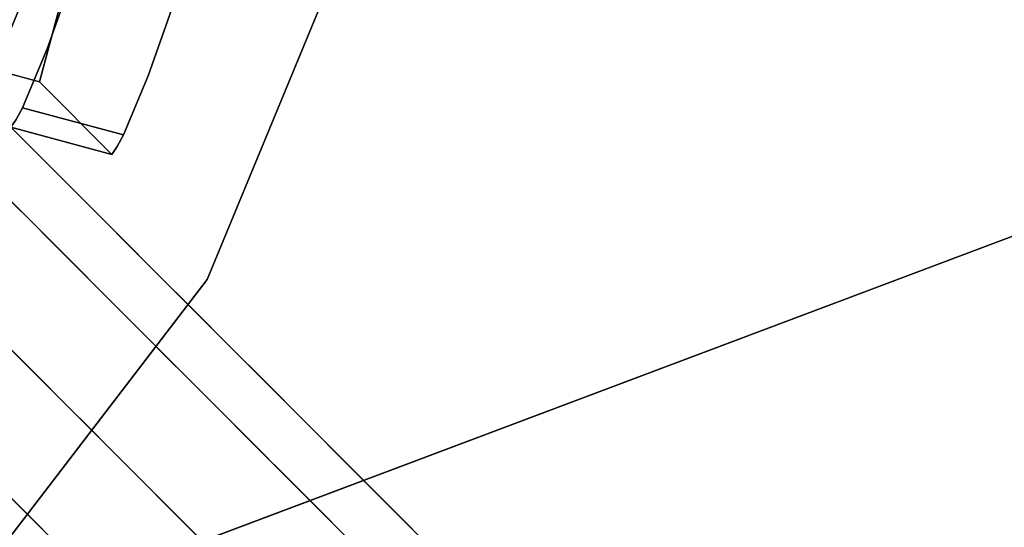
# Model space of a CAD drawing. Units: inches. Extents: x -198 to 194, y -188 to 113.
# Drawn here: x -92 to -90, y 56 to 56 of the extents above; entities that cross this region are included whole.
import ezdxf

# ---------------------------------------------------------------- set-up
doc = ezdxf.new("R2010")
doc.units = ezdxf.units.IN
doc.header["$MEASUREMENT"] = 0
doc.layers.add('SEAT-LEG', color=5, linetype='Continuous')
doc.layers.add('SEAT-TOPWOOD', color=5, linetype='Continuous')

# ---------------------------------------------------------------- blocks, each defined once
blk = doc.blocks.new('ONOCSN120_0T')
at = {"layer": 'SEAT-LEG'}
for points, invisible_edges in [([(1.6971, -6.0719, 28.8583), (2.9184, -5.3685, 28.8583), (2.8593, -5.2665, 28.8583), (1.6383, -5.9697, 28.8583)], 8), ([(2.8593, -5.2665, 28.8583), (2.8593, -7.2445, 0.2953), (1.6383, -5.9697, 28.8583)], 2), ([(2.9772, -5.4707, 28.8653), (2.9184, -5.3685, 28.8583), (1.6971, -6.0719, 28.8583)], 12), ([(1.6971, -6.0719, 28.8583), (1.756, -6.1741, 28.8653), (2.9772, -5.4707, 28.8653)], 12), ([(2.9772, -5.4707, 28.8653), (1.756, -6.1741, 28.8653), (2.3545, -5.881, 28.1183)], 14), ([(2.9183, -5.4822, 27.2166), (2.8912, -5.5099, 27.043), (2.9181, -7.3467, 0.2953)], 2), ([(1.4021, -7.8076, 0.9492), (1.4021, -5.9017, 28.8583), (1.4021, -5.503, 11.6924), (1.4021, -5.7293, 8.7327)], 15), ([(1.5202, -5.503, 11.6924), (1.5202, -5.9017, 28.8583), (1.5202, -7.8797, 0.2953), (1.5202, -5.7293, 8.7327)], 13), ([(2.8912, -5.5099, 27.043), (2.827, -5.5578, 26.8842), (2.9181, -7.3467, 0.2953)], 14), ([(2.73, -5.623, 26.7501), (2.9181, -7.3467, 0.2953), (2.827, -5.5578, 26.8842)], 3), ([(2.73, -5.623, 26.7501), (2.6062, -5.7013, 26.6493), (2.9181, -7.3467, 0.2953)], 14), ([(2.9181, -7.3467, 0.2953), (2.6062, -5.7013, 26.6493), (2.4634, -5.7878, 26.5879)], 13), ([(1.4021, -5.7293, 8.7327), (1.4021, -5.7235, 8.5389), (1.4021, -7.74, 1.0736), (1.4021, -7.8076, 0.9492)], 10), ([(1.4021, -6.9962, 1.2653), (1.4021, -5.7235, 8.5389), (1.4021, -6.2515, 0.9877), (1.4021, -6.8833, 1.1945)], 5), ([(1.4021, -6.9962, 1.2653), (1.4021, -7.122, 1.3092), (1.4021, -5.7235, 8.5389)], 14), ([(1.4021, -7.395, 1.3073), (1.4021, -7.5277, 1.2578), (1.4021, -5.7235, 8.5389)], 14), ([(1.4021, -7.2544, 1.3239), (1.4021, -7.395, 1.3073), (1.4021, -5.7235, 8.5389)], 14), ([(1.4021, -7.122, 1.3092), (1.4021, -7.2544, 1.3239), (1.4021, -5.7235, 8.5389)], 14), ([(1.4021, -7.6449, 1.1785), (1.4021, -7.74, 1.0736), (1.4021, -5.7235, 8.5389)], 14), ([(1.4021, -7.5277, 1.2578), (1.4021, -7.6449, 1.1785), (1.4021, -5.7235, 8.5389)], 14), ([(1.5202, -7.8797, 0.2953), (1.5202, -6.2515, 0.9877), (1.5202, -5.7235, 8.5389), (1.5202, -5.7293, 8.7327)], 9), ([(2.4634, -5.7878, 26.5879), (2.3106, -5.877, 26.57), (2.9181, -7.3467, 0.2953)], 14), ([(1.6973, -8.0498, 0.2953), (1.7168, -8.0386, 0.2953), (2.3106, -5.877, 26.57)], 14), ([(1.6973, -8.0498, 0.2953), (2.3106, -5.877, 26.57), (2.1574, -5.9634, 26.5967)], 13), ([(2.3106, -5.877, 26.57), (1.7168, -8.0386, 0.2953), (2.9181, -7.3467, 0.2953)], 13), ([(2.3138, -5.9049, 28.1131), (2.3545, -5.881, 28.1183), (1.756, -6.1741, 28.8653)], 14), ([(1.4021, -7.8076, 0.9492), (1.4021, -7.8439, 0.8124), (1.4021, -5.9017, 28.8583)], 12), ([(2.3474, -5.9042, 27.8437), (2.3062, -5.9271, 27.8553), (1.756, -6.2895, 27.1979)], 14), ([(2.3474, -5.9042, 27.8437), (1.756, -6.2895, 27.1979), (1.7665, -6.2875, 27.1403)], 13), ([(2.2774, -5.9273, 28.0922), (2.3138, -5.9049, 28.1131), (1.756, -6.1741, 28.8653)], 14), ([(2.3474, -5.9042, 27.8437), (1.7665, -6.2875, 27.1403), (1.7807, -6.2832, 27.0835)], 13), ([(1.7807, -6.2832, 27.0835), (1.8475, -6.256, 26.921), (2.3474, -5.9042, 27.8437)], 14), ([(1.8475, -6.256, 26.921), (1.9468, -6.2085, 26.7813), (2.3474, -5.9042, 27.8437)], 14), ([(2.3062, -5.9271, 27.8553), (2.27, -5.946, 27.8832), (1.756, -6.2895, 27.1979)], 14), ([(2.2774, -5.9273, 28.0922), (1.756, -6.1741, 28.8653), (2.2498, -5.9455, 28.0581)], 3), ([(1.756, -6.1741, 28.8653), (2.2342, -5.9575, 28.0148), (2.2498, -5.9455, 28.0581)], 13), ([(2.27, -5.946, 27.8832), (2.245, -5.9577, 27.9218), (1.756, -6.2895, 27.1979)], 14), ([(2.2342, -5.9575, 28.0148), (1.756, -6.1741, 28.8653), (2.2326, -5.9617, 27.9675)], 3), ([(1.756, -6.2895, 27.1979), (2.245, -5.9577, 27.9218), (2.2326, -5.9617, 27.9675)], 13), ([(2.8282, -7.2625, 0.2953), (1.6383, -7.9478, 0.2953), (1.6383, -5.9697, 28.8583)], 12), ([(2.8282, -7.2625, 0.2953), (1.6383, -5.9697, 28.8583), (2.8593, -7.2445, 0.2953)], 3), ([(2.0135, -6.0415, 26.6662), (1.6973, -8.0498, 0.2953), (2.1574, -5.9634, 26.5967)], 3), ([(2.2326, -5.9617, 27.9675), (1.756, -6.1741, 28.8653), (1.756, -6.2895, 27.1979)], 13), ([(2.0135, -6.0415, 26.6662), (1.888, -6.1063, 26.7742), (1.6973, -8.0498, 0.2953)], 14), ([(1.6971, -6.0719, 28.8583), (1.6971, -6.1873, 27.1909), (1.756, -6.1741, 28.8653)], 2), ([(1.6973, -8.0498, 0.2953), (1.888, -6.1063, 26.7742), (1.7887, -6.1538, 26.9139)], 13), ([(1.888, -6.1063, 26.7742), (1.9468, -6.2085, 26.7813), (1.7887, -6.1538, 26.9139)], 3), ([(1.7887, -6.1538, 26.9139), (1.7219, -6.181, 27.0765), (1.6973, -8.0498, 0.2953)], 14), ([(1.7887, -6.1538, 26.9139), (1.8475, -6.256, 26.921), (1.7219, -6.181, 27.0765)], 3), ([(1.7887, -6.1538, 26.9139), (1.9468, -6.2085, 26.7813), (1.8475, -6.256, 26.921)], 13), ([(1.756, -6.2895, 27.1979), (1.756, -6.1741, 28.8653), (1.6971, -6.1873, 27.1909)], 2), ([(1.7076, -6.1853, 27.1332), (1.6973, -8.0498, 0.2953), (1.7219, -6.181, 27.0765)], 3), ([(1.7076, -6.1853, 27.1332), (1.7219, -6.181, 27.0765), (1.7807, -6.2832, 27.0835)], 12), ([(1.8475, -6.256, 26.921), (1.7807, -6.2832, 27.0835), (1.7219, -6.181, 27.0765)], 12), ([(1.6972, -6.2456, 26.3504), (1.6971, -6.1873, 27.1909), (1.502, -6.2466, 26.3504)], 14), ([(1.7665, -6.2875, 27.1403), (1.6971, -6.1873, 27.1909), (1.7076, -6.1853, 27.1332)], 13), ([(1.7076, -6.1853, 27.1332), (1.6971, -6.1873, 27.1909), (1.6973, -8.0498, 0.2953)], 12), ([(1.756, -6.2895, 27.1979), (1.6971, -6.1873, 27.1909), (1.7665, -6.2875, 27.1403)], 2), ([(1.7076, -6.1853, 27.1332), (1.7807, -6.2832, 27.0835), (1.7665, -6.2875, 27.1403)], 13), ([(1.5133, -6.3105, 25.5112), (1.6972, -6.2456, 26.3504), (1.502, -6.2466, 26.3504)], 15), ([(1.6972, -6.2456, 26.3504), (1.5133, -6.3105, 25.5112), (1.6972, -6.3038, 25.5099)], 3), ([(1.6383, -6.2788, 24.3953), (1.5753, -6.2857, 24.3953), (1.6383, -6.2479, 24.8416)], 3), ([(1.4021, -6.2917, 0.7996), (1.4021, -6.6591, 0.7294), (1.4021, -6.674, 0.8618), (1.4021, -6.2515, 0.9877)], 5), ([(1.4021, -6.674, 0.8618), (1.4021, -6.7181, 0.9876), (1.4021, -6.2515, 0.9877)], 14), ([(1.4021, -6.7181, 0.9876), (1.4021, -6.789, 1.1004), (1.4021, -6.2515, 0.9877)], 14), ([(1.4021, -6.8833, 1.1945), (1.4021, -6.2515, 0.9877), (1.4021, -6.789, 1.1004)], 3), ([(1.5202, -6.2934, 0.7946), (1.5202, -6.2515, 0.9877), (1.5202, -6.8647, 0.2953), (1.5202, -6.3828, 0.6183)], 6), ([(1.5202, -6.8647, 0.2953), (1.5202, -6.2515, 0.9877), (1.5202, -7.8797, 0.2953)], 3), ([(1.6383, -6.3097, 23.949), (1.5753, -6.2857, 24.3953), (1.6383, -6.2788, 24.3953)], 3), ([(1.4021, -6.6591, 0.7294), (1.4021, -6.2917, 0.7996), (1.4021, -6.3769, 0.6271), (1.4021, -6.5019, 0.481)], 9), ([(1.5202, -6.3828, 0.6183), (1.4021, -6.3769, 0.6271), (1.5202, -6.2934, 0.7946)], 3), ([(1.5753, -6.2857, 24.3953), (1.6383, -6.3097, 23.949), (1.5596, -6.3097, 23.949)], 15), ([(1.6972, -6.3038, 25.5099), (1.5133, -6.3105, 25.5112), (1.6972, -6.362, 24.6694)], 3), ([(1.531, -6.3588, 22.8299), (1.5202, -6.3035, 23.0564), (1.5596, -6.3715, 23.0564)], 15), ([(1.5202, -6.3035, 23.0564), (1.5458, -6.3305, 23.5027), (1.5596, -6.3715, 23.0564)], 15), ([(1.5133, -6.3105, 25.5112), (1.5055, -6.3649, 24.6694), (1.6972, -6.362, 24.6694)], 15), ([(1.5904, -6.3408, 23.646), (1.5458, -6.3305, 23.5027), (1.5596, -6.3097, 23.949)], 15), ([(1.6383, -6.3097, 23.949), (1.5904, -6.3408, 23.646), (1.5596, -6.3097, 23.949)], 15), ([(1.6383, -6.3406, 23.5027), (1.5904, -6.3408, 23.646), (1.6383, -6.3097, 23.949)], 3), ([(1.4427, -6.478, 22.2628), (1.4021, -6.3266, 22.7232), (1.4021, -6.3873, 21.8468)], 13), ([(1.4021, -6.3266, 22.7232), (1.4427, -6.478, 22.2628), (1.4282, -6.388, 23.2478)], 15), ([(1.5355, -6.3908, 22.4668), (1.5202, -6.3653, 22.1638), (1.5202, -6.3344, 22.6101)], 13), ([(1.531, -6.3588, 22.8299), (1.5355, -6.3908, 22.4668), (1.5202, -6.3344, 22.6101)], 15), ([(1.5458, -6.3305, 23.5027), (1.5904, -6.3408, 23.646), (1.5986, -6.3664, 23.2829)], 15), ([(1.5458, -6.3305, 23.5027), (1.5986, -6.3664, 23.2829), (1.5596, -6.3715, 23.0564)], 15), ([(1.4344, -6.3426, 24.0504), (1.4282, -6.388, 23.2478), (1.5175, -6.4263, 23.8679)], 15), ([(1.4344, -6.3426, 24.0504), (1.5175, -6.4263, 23.8679), (1.5055, -6.3649, 24.6694)], 15), ([(1.5904, -6.3408, 23.646), (1.6383, -6.3406, 23.5027), (1.5986, -6.3664, 23.2829)], 15), ([(1.6383, -6.3715, 23.0564), (1.5986, -6.3664, 23.2829), (1.6383, -6.3406, 23.5027)], 3), ([(1.5753, -6.4093, 22.6101), (1.5355, -6.3908, 22.4668), (1.531, -6.3588, 22.8299)], 15), ([(1.5753, -6.4093, 22.6101), (1.531, -6.3588, 22.8299), (1.5596, -6.3715, 23.0564)], 15), ([(1.5175, -6.4263, 23.8679), (1.6972, -6.362, 24.6694), (1.5055, -6.3649, 24.6694)], 15), ([(1.6972, -6.362, 24.6694), (1.5175, -6.4263, 23.8679), (1.6972, -6.4202, 23.8289)], 3), ([(1.5458, -6.4541, 21.7175), (1.5202, -6.3653, 22.1638), (1.5596, -6.4334, 22.1638)], 15), ([(1.5202, -6.3962, 21.7175), (1.5202, -6.3653, 22.1638), (1.5458, -6.4541, 21.7175)], 14), ([(1.5202, -6.3653, 22.1638), (1.5355, -6.3908, 22.4668), (1.5596, -6.4334, 22.1638)], 15), ([(1.5986, -6.3664, 23.2829), (1.6383, -6.3715, 23.0564), (1.5596, -6.3715, 23.0564)], 15), ([(1.5596, -6.3715, 23.0564), (1.6383, -6.3715, 23.0564), (1.5753, -6.4093, 22.6101)], 15), ([(1.5753, -6.4093, 22.6101), (1.6383, -6.3715, 23.0564), (1.6383, -6.4024, 22.6101), (1.6383, -6.4333, 22.1638)], 9), ([(1.4021, -6.5019, 0.481), (1.4021, -6.3769, 0.6271), (1.5202, -6.3828, 0.6183)], 14), ([(1.4021, -6.5019, 0.481), (1.5202, -6.3828, 0.6183), (1.5202, -6.5138, 0.4703)], 13), ([(1.5202, -6.5138, 0.4703), (1.5202, -6.3828, 0.6183), (1.5202, -6.8647, 0.2953), (1.5202, -6.678, 0.3603)], 2), ([(1.4282, -6.5116, 21.4626), (1.4427, -6.478, 22.2628), (1.4021, -6.3873, 21.8468)], 15), ([(1.4282, -6.5116, 21.4626), (1.4021, -6.3873, 21.8468), (1.4021, -6.448, 20.9704)], 13), ([(1.4282, -6.388, 23.2478), (1.4427, -6.478, 22.2628), (1.5068, -6.4766, 23.0653)], 15), ([(1.5175, -6.4263, 23.8679), (1.4282, -6.388, 23.2478), (1.5068, -6.4766, 23.0653)], 15), ([(1.5355, -6.3908, 22.4668), (1.5753, -6.4093, 22.6101), (1.5596, -6.4334, 22.1638)], 15), ([(1.5202, -6.3962, 21.7175), (1.5458, -6.4541, 21.7175), (1.5202, -6.4271, 21.2712)], 3), ([(1.5753, -6.4093, 22.6101), (1.6383, -6.4333, 22.1638), (1.5596, -6.4334, 22.1638)], 15), ([(1.5068, -6.4766, 23.0653), (1.6972, -6.4784, 22.9884), (1.5175, -6.4263, 23.8679)], 15), ([(1.6972, -6.4202, 23.8289), (1.5175, -6.4263, 23.8679), (1.6972, -6.4784, 22.9884)], 3), ([(1.531, -6.4824, 21.0448), (1.5202, -6.4271, 21.2712), (1.5596, -6.4952, 21.2712)], 15), ([(1.5202, -6.4271, 21.2712), (1.5458, -6.4541, 21.7175), (1.5596, -6.4952, 21.2712)], 15), ([(1.5202, -6.4271, 21.2712), (1.531, -6.4824, 21.0448), (1.5202, -6.458, 20.8249)], 3), ([(1.5904, -6.4644, 21.8607), (1.5458, -6.4541, 21.7175), (1.5596, -6.4334, 22.1638)], 15), ([(1.6383, -6.4333, 22.1638), (1.5904, -6.4644, 21.8607), (1.5596, -6.4334, 22.1638)], 15), ([(1.6383, -6.4642, 21.7175), (1.5904, -6.4644, 21.8607), (1.6383, -6.4333, 22.1638)], 3), ([(1.4472, -6.6042, 20.5215), (1.4021, -6.448, 20.9704), (1.4021, -6.5086, 20.0939)], 13), ([(1.4472, -6.6042, 20.5215), (1.4282, -6.5116, 21.4626), (1.4021, -6.448, 20.9704)], 15), ([(1.5202, -6.458, 20.8249), (1.5355, -6.5144, 20.6817), (1.5202, -6.4889, 20.3786)], 3), ([(1.531, -6.4824, 21.0448), (1.5355, -6.5144, 20.6817), (1.5202, -6.458, 20.8249)], 15), ([(1.5458, -6.4541, 21.7175), (1.5904, -6.4644, 21.8607), (1.5986, -6.49, 21.4976)], 15), ([(1.5458, -6.4541, 21.7175), (1.5986, -6.49, 21.4976), (1.5596, -6.4952, 21.2712)], 15), ([(1.5904, -6.4644, 21.8607), (1.6383, -6.4642, 21.7175), (1.5986, -6.49, 21.4976)], 15), ([(1.6383, -6.4951, 21.2712), (1.5986, -6.49, 21.4976), (1.6383, -6.4642, 21.7175)], 3), ([(1.4427, -6.478, 22.2628), (1.4282, -6.5116, 21.4626), (1.5093, -6.5996, 21.3074)], 15), ([(1.4427, -6.478, 22.2628), (1.5505, -6.554, 22.1901), (1.5068, -6.4766, 23.0653)], 15), ([(1.5505, -6.554, 22.1901), (1.4427, -6.478, 22.2628), (1.5093, -6.5996, 21.3074)], 15), ([(1.5505, -6.554, 22.1901), (1.6972, -6.4784, 22.9884), (1.5068, -6.4766, 23.0653)], 15), ([(1.5355, -6.5144, 20.6817), (1.531, -6.4824, 21.0448), (1.5753, -6.533, 20.8249)], 15), ([(1.5753, -6.533, 20.8249), (1.531, -6.4824, 21.0448), (1.5596, -6.4952, 21.2712)], 15), ([(1.6972, -6.4784, 22.9884), (1.5505, -6.554, 22.1901), (1.6972, -6.5366, 22.1479)], 3), ([(1.5202, -6.5198, 19.9323), (1.5202, -6.4889, 20.3786), (1.5458, -6.5778, 19.9323), (1.5202, -6.5507, 19.486)], 6), ([(1.5458, -6.5778, 19.9323), (1.5202, -6.4889, 20.3786), (1.5596, -6.557, 20.3786)], 15), ([(1.5202, -6.4889, 20.3786), (1.5355, -6.5144, 20.6817), (1.5596, -6.557, 20.3786)], 15), ([(1.5986, -6.49, 21.4976), (1.6383, -6.4951, 21.2712), (1.5596, -6.4952, 21.2712)], 15), ([(1.4021, -6.6591, 0.37), (1.4021, -6.6591, 0.7294), (1.4021, -6.5019, 0.481)], 2), ([(1.4021, -6.6591, 0.37), (1.4021, -6.5019, 0.481), (1.5202, -6.5138, 0.4703)], 14), ([(1.5596, -6.4952, 21.2712), (1.6383, -6.4951, 21.2712), (1.5753, -6.533, 20.8249)], 15), ([(1.6383, -6.4951, 21.2712), (1.6383, -6.526, 20.8249), (1.5753, -6.533, 20.8249)], 14), ([(1.4283, -6.6302, 19.7531), (1.4472, -6.6042, 20.5215), (1.4021, -6.5086, 20.0939)], 15), ([(1.4283, -6.6302, 19.7531), (1.4021, -6.5086, 20.0939), (1.4021, -6.5693, 19.2175)], 13), ([(1.4021, -6.6591, 0.37), (1.5202, -6.5138, 0.4703), (1.5202, -6.678, 0.3603)], 13), ([(1.5093, -6.5996, 21.3074), (1.4282, -6.5116, 21.4626), (1.4472, -6.6042, 20.5215)], 15), ([(1.5355, -6.5144, 20.6817), (1.5753, -6.533, 20.8249), (1.5596, -6.557, 20.3786)], 15), ([(1.6383, -6.557, 20.3786), (1.5753, -6.533, 20.8249), (1.6383, -6.526, 20.8249)], 3), ([(1.6972, -6.5366, 22.1479), (1.5505, -6.554, 22.1901), (1.6972, -6.5948, 21.3074)], 3), ([(1.5753, -6.533, 20.8249), (1.6383, -6.557, 20.3786), (1.5596, -6.557, 20.3786)], 15), ([(1.5505, -6.554, 22.1901), (1.5093, -6.5996, 21.3074), (1.6972, -6.5948, 21.3074)], 15), ([(1.5202, -6.5507, 19.486), (1.5458, -6.5778, 19.9323), (1.5596, -6.6188, 19.486)], 15), ([(1.531, -6.606, 19.2596), (1.5202, -6.5507, 19.486), (1.5596, -6.6188, 19.486)], 15), ([(1.5202, -6.5507, 19.486), (1.531, -6.606, 19.2596), (1.5202, -6.5817, 19.0397)], 3), ([(1.5904, -6.588, 20.0755), (1.5458, -6.5778, 19.9323), (1.5596, -6.557, 20.3786)], 15), ([(1.6383, -6.557, 20.3786), (1.5904, -6.588, 20.0755), (1.5596, -6.557, 20.3786)], 15), ([(1.5904, -6.588, 20.0755), (1.6383, -6.557, 20.3786), (1.6383, -6.5879, 19.9323)], 13), ([(1.5355, -6.6381, 18.8965), (1.5202, -6.6126, 18.5934), (1.5202, -6.5817, 19.0397)], 13), ([(1.5355, -6.6381, 18.8965), (1.5202, -6.5817, 19.0397), (1.531, -6.606, 19.2596)], 15), ([(1.5458, -6.5778, 19.9323), (1.5904, -6.588, 20.0755), (1.5986, -6.6136, 19.7124)], 15), ([(1.5458, -6.5778, 19.9323), (1.5986, -6.6136, 19.7124), (1.5596, -6.6188, 19.486)], 15), ([(1.5904, -6.588, 20.0755), (1.6383, -6.5879, 19.9323), (1.5986, -6.6136, 19.7124)], 15), ([(1.6383, -6.6188, 19.486), (1.5986, -6.6136, 19.7124), (1.6383, -6.5879, 19.9323)], 3), ([(1.4472, -6.6042, 20.5215), (1.5431, -6.6676, 20.5208), (1.5093, -6.5996, 21.3074)], 15), ([(1.4472, -6.6042, 20.5215), (1.5092, -6.7085, 19.7345), (1.5431, -6.6676, 20.5208)], 15), ([(1.5431, -6.6676, 20.5208), (1.6972, -6.5948, 21.3074), (1.5093, -6.5996, 21.3074)], 15), ([(1.6972, -6.5948, 21.3074), (1.5431, -6.6676, 20.5208), (1.6972, -6.653, 20.467)], 3), ([(1.5202, -6.6435, 18.1471), (1.5202, -6.6126, 18.5934), (1.5458, -6.7014, 18.1471), (1.5202, -6.6744, 17.7009)], 6), ([(1.5458, -6.7014, 18.1471), (1.5202, -6.6126, 18.5934), (1.5596, -6.6806, 18.5934)], 15), ([(1.5202, -6.6126, 18.5934), (1.5355, -6.6381, 18.8965), (1.5596, -6.6806, 18.5934)], 15), ([(1.531, -6.606, 19.2596), (1.5753, -6.6566, 19.0397), (1.5355, -6.6381, 18.8965)], 15), ([(1.5753, -6.6566, 19.0397), (1.531, -6.606, 19.2596), (1.5596, -6.6188, 19.486)], 15), ([(1.5986, -6.6136, 19.7124), (1.6383, -6.6188, 19.486), (1.5596, -6.6188, 19.486)], 15), ([(1.5596, -6.6188, 19.486), (1.6383, -6.6188, 19.486), (1.5753, -6.6566, 19.0397)], 15), ([(1.5753, -6.6566, 19.0397), (1.6383, -6.6188, 19.486), (1.6383, -6.6497, 19.0397), (1.6383, -6.6806, 18.5934)], 9), ([(1.5355, -6.6381, 18.8965), (1.5753, -6.6566, 19.0397), (1.5596, -6.6806, 18.5934)], 15), ([(1.4966, -6.6591), (2.7286, -7.2173), (1.6033, -7.8498), (1.3824, -7.8498)], 10), ([(2.7286, -7.2173), (1.4966, -6.6591), (1.5249, -6.6719, 0.0787)], 14), ([(1.6972, -6.653, 20.467), (1.5431, -6.6676, 20.5208), (1.6972, -6.7112, 19.6265)], 3), ([(1.5753, -6.6566, 19.0397), (1.6383, -6.6806, 18.5934), (1.5596, -6.6806, 18.5934)], 15), ([(1.5431, -6.6676, 20.5208), (1.5092, -6.7085, 19.7345), (1.6972, -6.7112, 19.6265)], 15), ([(1.5249, -6.6719, 0.0787), (2.7271, -7.2167, 0.0787), (2.7286, -7.2173)], 14), ([(2.7271, -7.2167, 0.0787), (1.5249, -6.6719, 0.0787), (1.6033, -7.8498, 0.0728)], 14), ([(1.5904, -6.7117, 18.2903), (1.5458, -6.7014, 18.1471), (1.5596, -6.6806, 18.5934)], 15), ([(1.6383, -6.6806, 18.5934), (1.5904, -6.7117, 18.2903), (1.5596, -6.6806, 18.5934)], 15), ([(1.5904, -6.7117, 18.2903), (1.6383, -6.6806, 18.5934), (1.6383, -6.7115, 18.1471)], 13), ([(1.5458, -6.7014, 18.1471), (1.5904, -6.7117, 18.2903), (1.5986, -6.7373, 17.9272)], 15), ([(1.5746, -6.7825, 18.9558), (1.6972, -6.7112, 19.6265), (1.5092, -6.7085, 19.7345)], 15), ([(1.5746, -6.7825, 18.9558), (1.6972, -6.7694, 18.786), (1.6972, -6.7112, 19.6265)], 13), ([(1.5904, -6.7117, 18.2903), (1.6383, -6.7115, 18.1471), (1.5986, -6.7373, 17.9272)], 15), ([(1.6383, -6.7424, 17.7008), (1.5986, -6.7373, 17.9272), (1.6383, -6.7115, 18.1471)], 3), ([(1.6383, -6.7424, 17.7008), (1.5904, -6.7735, 17.3977), (1.5986, -6.7373, 17.9272)], 15), ([(1.6383, -6.7424, 17.7008), (1.6383, -6.7733, 17.2546), (1.5904, -6.7735, 17.3977)], 14), ([(1.6972, -6.7694, 18.786), (1.5746, -6.7825, 18.9558), (1.6972, -6.8276, 17.9455)], 3), ([(1.6033, -7.8498, 0.0728), (1.6184, -7.875, 0.0727), (2.7271, -7.2167, 0.0787)], 12), ([(1.6103, -7.8614), (1.6033, -7.8498), (2.7286, -7.2173)], 2)]:
    blk.add_3dface(points, dxfattribs=dict(at, invisible_edges=invisible_edges))
at = {"layer": 'SEAT-TOPWOOD'}
for points, invisible_edges in [([(0, 6.378, 28.937), (-6.1606, -1.6507, 28.937), (-1.6507, -6.1606, 28.937), (3.189, -5.5235, 28.937)], 15), ([(0, 0, 28.8976), (1.7323, -6.4649, 28.8976), (0, -6.6929, 28.8976), (-1.7323, -6.4649, 28.8976)], 9), ([(0, 0, 28.8976), (4.7326, -4.7326, 28.8976), (3.3465, -5.7962, 28.8976), (1.7323, -6.4649, 28.8976)], 9), ([(3.1496, -5.4553, 29.9213), (4.4542, -4.4542, 29.9213), (0, 0, 29.9213), (1.6304, -6.0846, 29.9213)], 6), ([(3.189, -5.5235, 28.8583), (1.6507, -6.1606, 28.8583), (3.8945, -1.7378, 28.8583), (3.9308, -1.7686, 28.8583)], 10), ([(2.4157, -6.116, 29.8077), (3.1496, -5.4553, 29.9213), (1.6304, -6.0846, 29.9213)], 13), ([(0, -6.378, 28.937), (1.6507, -6.1606, 28.937), (3.189, -5.5235, 28.937), (-1.6507, -6.1606, 28.937)], 4), ([(1.6507, -6.1606, 28.8583), (3.189, -5.5235, 28.8583), (3.189, -5.5235, 28.937), (1.6507, -6.1606, 28.937)], 10), ([(1.7323, -6.4649, 29.5276), (3.3465, -5.7962, 29.5276), (2.3079, -6.2543, 29.6692)], 14), ([(3.3465, -5.7962, 29.5276), (1.7323, -6.4649, 29.5276), (1.7323, -6.4649, 28.8976), (3.3465, -5.7962, 28.8976)], 10), ([(0.8216, -6.455, 29.8619), (2.4157, -6.116, 29.8077), (1.6304, -6.0846, 29.9213)], 15), ([(1.2684, -6.5124, 29.7334), (2.4157, -6.116, 29.8077), (0.8216, -6.455, 29.8619)], 15), ([(2.4157, -6.116, 29.8077), (1.2684, -6.5124, 29.7334), (2.3079, -6.2543, 29.6692)], 15), ([(2.3079, -6.2543, 29.6692), (1.2684, -6.5124, 29.7334), (1.7323, -6.4649, 29.5276)], 15), ([(1.2684, -6.5124, 29.7334), (0, -6.6929, 29.5276), (1.7323, -6.4649, 29.5276)], 13), ([(0, -6.6929, 28.8976), (1.7323, -6.4649, 28.8976), (1.7323, -6.4649, 29.5276), (0, -6.6929, 29.5276)], 10)]:
    blk.add_3dface(points, dxfattribs=dict(at, invisible_edges=invisible_edges))

msp = doc.modelspace()

# ---------------------------------------------------------------- block references
at = {"rotation": 45}
msp.add_blockref('ONOCSN120_0T', (-97.1315, 59.3358), dxfattribs=at)

doc.saveas('drawing.dxf')
